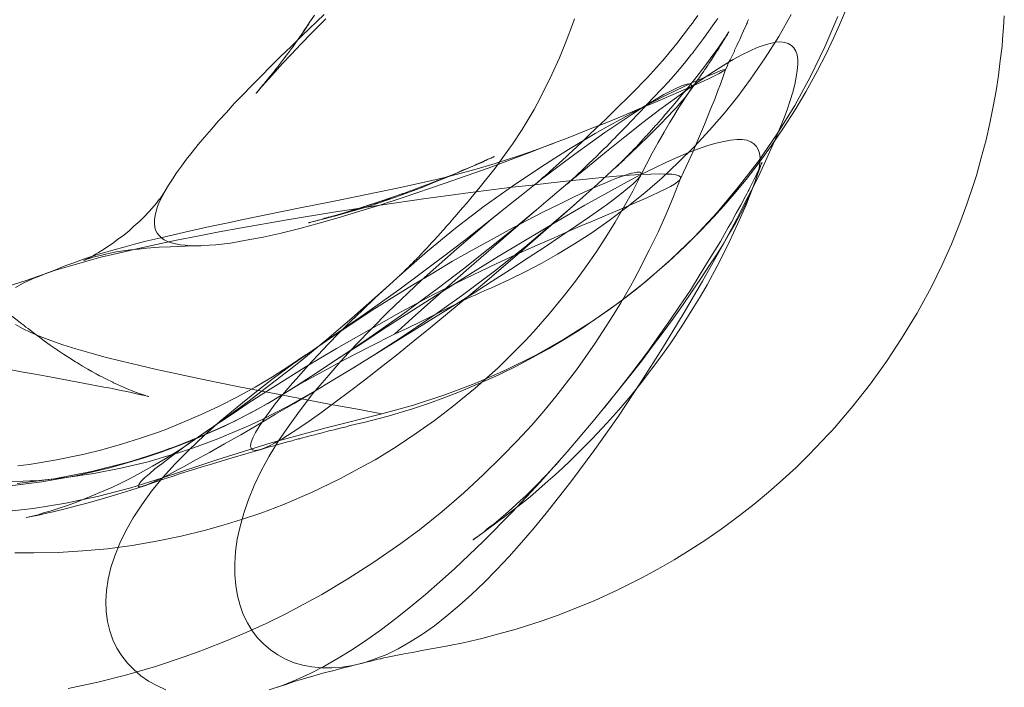
# Model space of a CAD drawing. Units: millimetres. Extents: x -4534 to 4839, y -3372 to 6068.
# Drawn here: x 1924 to 1967, y 2157 to 2186 of the extents above; entities that cross this region are included whole.
import ezdxf

# ---------------------------------------------------------------- set-up
doc = ezdxf.new("R2010")
doc.units = ezdxf.units.MM
doc.layers.add('Opvangzone', color=7, linetype='Continuous', true_color=0x00a19a)
doc.layers.add('Toestel 2D', color=7, linetype='Continuous', lineweight=20)

# ---------------------------------------------------------------- blocks, each defined once
blk = doc.blocks.new('WP-GT113')
at = {"layer": 'Toestel 2D', "flags": 128}
for points in [[(2099.934, 2045.532), (2101.208, 2045.812), (2102.472, 2046.136), (2103.715, 2046.493), (2104.946, 2046.903), (2105.551, 2047.12), (2105.854, 2047.238), (2106.739, 2047.584), (2107.625, 2047.962), (2108.489, 2048.351), (2109.343, 2048.772), (2110.121, 2049.183), (2110.898, 2049.604), (2112.033, 2050.274), (2113.156, 2050.998), (2114.323, 2051.808), (2114.863, 2052.208), (2115.122, 2052.402), (2116.095, 2053.18), (2117.045, 2054.001), (2117.888, 2054.768), (2118.709, 2055.578), (2119.346, 2056.248), (2119.984, 2056.928), (2120.502, 2057.533), (2121.021, 2058.16), (2121.874, 2059.262), (2122.058, 2059.51), (2122.727, 2060.461), (2123.365, 2061.444), (2123.819, 2062.179), (2124.251, 2062.935), (2124.413, 2063.216), (2124.575, 2063.518), (2125.082, 2064.512), (2125.45, 2065.268), (2125.795, 2066.035), (2126.109, 2066.802), (2126.422, 2067.58)], [(2110.51, 2058.344), (2109.44, 2057.739), (2108.349, 2057.177), (2107.798, 2056.918), (2107.528, 2056.799), (2106.405, 2056.323), (2105.357, 2055.945), (2104.881, 2055.783), (2104.655, 2055.708), (2104.536, 2055.675), (2103.391, 2055.34), (2102.213, 2055.06), (2101.036, 2054.833), (2099.847, 2054.66), (2098.67, 2054.53), (2098.411, 2054.509), (2098.281, 2054.509), (2097.093, 2054.455)], [(2109.807, 2058.614), (2110.704, 2059.197), (2111.622, 2059.813), (2112.584, 2060.428), (2113.556, 2061.066), (2115.544, 2062.341), (2117.542, 2063.594), (2118.525, 2064.209), (2119.497, 2064.793), (2120.459, 2065.365), (2121.388, 2065.916), (2122.274, 2066.435), (2123.138, 2066.91), (2123.948, 2067.353), (2124.704, 2067.753), (2125.277, 2068.034), (2125.806, 2068.282), (2126.303, 2068.509), (2126.768, 2068.703), (2127.2, 2068.865), (2127.599, 2069.006), (2127.956, 2069.114), (2128.291, 2069.189), (2128.583, 2069.243), (2128.853, 2069.265), (2129.079, 2069.265), (2129.285, 2069.233), (2129.458, 2069.168), (2129.587, 2069.081), (2129.706, 2068.973), (2129.782, 2068.833), (2129.836, 2068.671), (2129.857, 2068.476), (2129.846, 2068.26), (2129.814, 2068.023), (2129.749, 2067.753), (2129.652, 2067.461), (2129.533, 2067.148), (2129.393, 2066.813), (2129.22, 2066.446), (2129.015, 2066.057), (2128.799, 2065.646), (2128.539, 2065.214), (2128.269, 2064.76), (2127.967, 2064.285), (2127.643, 2063.788), (2127.297, 2063.259), (2126.919, 2062.708), (2126.53, 2062.135), (2126.109, 2061.552), (2125.666, 2060.947), (2125.201, 2060.331), (2124.726, 2059.694), (2124.229, 2059.057), (2123.71, 2058.408), (2122.641, 2057.09), (2121.507, 2055.762), (2120.34, 2054.455), (2119.13, 2053.158), (2117.899, 2051.905), (2116.646, 2050.717), (2116.008, 2050.144), (2115.382, 2049.604), (2114.744, 2049.075), (2114.107, 2048.567), (2113.48, 2048.092), (2112.854, 2047.649), (2112.227, 2047.228), (2111.611, 2046.849), (2110.996, 2046.493), (2110.391, 2046.18), (2109.786, 2045.91), (2109.202, 2045.672), (2108.619, 2045.488)], [(2104.158, 2045.488), (2103.769, 2045.661), (2103.412, 2045.856), (2103.077, 2046.093), (2102.764, 2046.353), (2102.494, 2046.633), (2102.245, 2046.947), (2102.04, 2047.282), (2101.867, 2047.649), (2101.727, 2048.038), (2101.63, 2048.437), (2101.576, 2048.87), (2101.565, 2049.312), (2101.587, 2049.777), (2101.662, 2050.263), (2101.781, 2050.771), (2101.943, 2051.279), (2102.159, 2051.819), (2102.418, 2052.359), (2102.742, 2052.921), (2103.11, 2053.482), (2103.531, 2054.066), (2104.017, 2054.649), (2104.557, 2055.254), (2105.162, 2055.859), (2105.81, 2056.475), (2106.502, 2057.09), (2107.236, 2057.706), (2108.003, 2058.322), (2108.792, 2058.938), (2109.624, 2059.543), (2111.331, 2060.731), (2113.081, 2061.887), (2114.831, 2062.978), (2115.706, 2063.496), (2116.559, 2064.004), (2117.402, 2064.479), (2118.223, 2064.933), (2119.011, 2065.365), (2119.768, 2065.765), (2120.491, 2066.143), (2121.183, 2066.478), (2121.82, 2066.791), (2122.403, 2067.061), (2122.933, 2067.299), (2123.181, 2067.396), (2123.408, 2067.493), (2123.613, 2067.58), (2123.819, 2067.655), (2123.991, 2067.71), (2124.153, 2067.764), (2124.294, 2067.807), (2124.413, 2067.828), (2124.521, 2067.85), (2124.596, 2067.85), (2124.661, 2067.85), (2124.694, 2067.828), (2124.715, 2067.796), (2124.704, 2067.753), (2124.683, 2067.688), (2124.629, 2067.623), (2124.553, 2067.537), (2124.467, 2067.45), (2124.348, 2067.342), (2124.207, 2067.223), (2124.056, 2067.094), (2123.883, 2066.953), (2123.689, 2066.802), (2123.484, 2066.651), (2123.257, 2066.478), (2123.008, 2066.305), (2122.479, 2065.927), (2121.885, 2065.527), (2121.247, 2065.084), (2120.556, 2064.631), (2119.832, 2064.155), (2119.065, 2063.648), (2118.266, 2063.14), (2117.445, 2062.611), (2115.738, 2061.541), (2112.238, 2059.391), (2111.374, 2058.862), (2110.531, 2058.354), (2109.699, 2057.857), (2108.9, 2057.393), (2108.133, 2056.939), (2107.398, 2056.507), (2106.696, 2056.107), (2106.048, 2055.74), (2105.454, 2055.416), (2104.914, 2055.114), (2104.665, 2054.984), (2104.428, 2054.865), (2104.212, 2054.746), (2104.017, 2054.649), (2103.833, 2054.563), (2103.671, 2054.487), (2103.531, 2054.422), (2103.401, 2054.368), (2103.293, 2054.325), (2103.196, 2054.293), (2103.121, 2054.271), (2103.056, 2054.26), (2102.969, 2054.26), (2102.958, 2054.303), (2103.002, 2054.39), (2103.088, 2054.498), (2103.239, 2054.649), (2103.445, 2054.822), (2103.682, 2055.027), (2103.985, 2055.254), (2104.32, 2055.513), (2104.698, 2055.794), (2105.108, 2056.097), (2105.562, 2056.41), (2106.048, 2056.745), (2106.567, 2057.101), (2107.107, 2057.458), (2107.679, 2057.836), (2108.284, 2058.225), (2108.9, 2058.614), (2110.185, 2059.424), (2111.536, 2060.234), (2112.929, 2061.033), (2114.334, 2061.822), (2115.738, 2062.567), (2117.11, 2063.259), (2118.439, 2063.896), (2119.087, 2064.199), (2119.724, 2064.479), (2120.34, 2064.76), (2120.945, 2065.02), (2121.518, 2065.279), (2122.079, 2065.517), (2122.609, 2065.743), (2123.116, 2065.959), (2123.592, 2066.154), (2124.035, 2066.348), (2124.456, 2066.532), (2124.834, 2066.694), (2125.18, 2066.845), (2125.482, 2066.986), (2125.752, 2067.115), (2125.979, 2067.234), (2126.163, 2067.342), (2126.292, 2067.439), (2126.39, 2067.526), (2126.422, 2067.591), (2126.411, 2067.655), (2126.346, 2067.699), (2126.217, 2067.742), (2126.044, 2067.764), (2125.806, 2067.774), (2125.504, 2067.785), (2125.136, 2067.774), (2124.704, 2067.753), (2124.207, 2067.72), (2123.646, 2067.677), (2123.019, 2067.623), (2122.339, 2067.558), (2121.604, 2067.483), (2120.826, 2067.396), (2120.005, 2067.299), (2119.141, 2067.202), (2118.244, 2067.094), (2117.326, 2066.975), (2116.375, 2066.845), (2115.403, 2066.716), (2113.426, 2066.435), (2111.406, 2066.122), (2109.397, 2065.797), (2107.431, 2065.452), (2106.469, 2065.279), (2105.53, 2065.095), (2104.622, 2064.912), (2103.747, 2064.728), (2102.904, 2064.544), (2102.105, 2064.361), (2101.349, 2064.177), (2100.636, 2063.983), (2099.988, 2063.799), (2099.383, 2063.615), (2098.853, 2063.432), (2098.389, 2063.248), (2097.978, 2063.054), (2097.654, 2062.87)], [(2097.654, 2061.271), (2097.957, 2061.098), (2098.313, 2060.925), (2098.724, 2060.753), (2099.188, 2060.58), (2099.707, 2060.396), (2100.269, 2060.223), (2100.874, 2060.05), (2101.533, 2059.867), (2102.235, 2059.694), (2102.969, 2059.51), (2103.758, 2059.327), (2104.579, 2059.154), (2105.432, 2058.97), (2106.329, 2058.776), (2107.258, 2058.592), (2108.23, 2058.398), (2109.224, 2058.214), (2110.25, 2058.019), (2111.298, 2057.814), (2112.378, 2057.62), (2113.491, 2057.415), (2111.093, 2056.81), (2108.716, 2056.151), (2106.361, 2055.427), (2104.017, 2054.649), (2102.645, 2054.217), (2101.252, 2053.85), (2099.836, 2053.547), (2098.411, 2053.32), (2096.985, 2053.158)], [(2131.208, 2074.677), (2130.667, 2073.727), (2130.084, 2072.798), (2129.447, 2071.879), (2128.896, 2071.123), (2128.302, 2070.389), (2127.675, 2069.665), (2127.016, 2068.963), (2126.336, 2068.282), (2125.623, 2067.612), (2124.877, 2066.964), (2124.099, 2066.338), (2123.332, 2065.765), (2122.576, 2065.236), (2121.831, 2064.76), (2121.096, 2064.317), (2120.383, 2063.907), (2119.692, 2063.55), (2119.022, 2063.216), (2118.396, 2062.924), (2118.212, 2062.848), (2118.061, 2062.783), (2117.791, 2062.665), (2117.531, 2062.546), (2117.38, 2062.481), (2117.218, 2062.405), (2116.354, 2061.984), (2115.749, 2061.682), (2115.176, 2061.39), (2114.615, 2061.12), (2114.042, 2060.85), (2112.962, 2060.31), (2111.892, 2059.759), (2110.844, 2059.186), (2109.807, 2058.614), (2109.192, 2058.225), (2108.565, 2057.857), (2107.939, 2057.512), (2107.301, 2057.177), (2106.664, 2056.864), (2106.005, 2056.572), (2105.346, 2056.291), (2104.687, 2056.021), (2103.952, 2055.751), (2103.218, 2055.502), (2102.483, 2055.286), (2101.738, 2055.081), (2101.003, 2054.897), (2100.258, 2054.735), (2099.523, 2054.595), (2098.789, 2054.476), (2098.108, 2054.379), (2097.427, 2054.303)], [(2110.164, 2058.84), (2109.494, 2058.419), (2108.824, 2058.009), (2108.079, 2057.587), (2107.334, 2057.198), (2107.139, 2057.101), (2106.372, 2056.745), (2105.605, 2056.41), (2104.838, 2056.097), (2104.46, 2055.956), (2104.276, 2055.891), (2104.104, 2055.827), (2103.326, 2055.567), (2102.537, 2055.319), (2101.738, 2055.114), (2100.938, 2054.919), (2100.128, 2054.757), (2099.329, 2054.606), (2098.529, 2054.498), (2097.73, 2054.401)], [(2127.167, 2074.634), (2127.005, 2074.407), (2126.93, 2074.299), (2126.854, 2074.202), (2126.26, 2073.424), (2125.795, 2072.862), (2125.633, 2072.668), (2124.985, 2071.944), (2124.305, 2071.253), (2123.559, 2070.529), (2123.181, 2070.151), (2122.749, 2069.74), (2122.447, 2069.449), (2122.231, 2069.233), (2122.209, 2069.211), (2122.177, 2069.189), (2121.928, 2068.952), (2121.874, 2068.898), (2121.82, 2068.855), (2121.777, 2068.811), (2121.572, 2068.617), (2121.485, 2068.531), (2121.312, 2068.379), (2121.161, 2068.239), (2121.042, 2068.131), (2120.913, 2068.012), (2120.794, 2067.915), (2120.697, 2067.818), (2120.589, 2067.72), (2120.545, 2067.688), (2120.48, 2067.634), (2120.437, 2067.591), (2120.416, 2067.58), (2120.394, 2067.558), (2120.264, 2067.439), (2120.254, 2067.429), (2120.232, 2067.407), (2120.2, 2067.385), (2120.167, 2067.364), (2120.156, 2067.353), (2120.167, 2067.364), (2120.2, 2067.385), (2120.286, 2067.45), (2120.329, 2067.493), (2120.383, 2067.526)], [(2110.585, 2074.645), (2110.358, 2074.31), (2110.24, 2074.126), (2110.185, 2074.051), (2110.131, 2073.964), (2110.11, 2073.921), (2110.099, 2073.91), (2110.088, 2073.899), (2110.088, 2073.889), (2110.11, 2073.921), (2110.164, 2074.007), (2110.175, 2074.029), (2110.196, 2074.051), (2110.24, 2074.116), (2110.272, 2074.17), (2110.304, 2074.213), (2110.326, 2074.245), (2110.337, 2074.256), (2110.326, 2074.256), (2110.326, 2074.245), (2110.315, 2074.234), (2110.294, 2074.202), (2110.272, 2074.17), (2110.24, 2074.126), (2110.185, 2074.04), (2110.131, 2073.964), (2110.077, 2073.899), (2110.067, 2073.867), (2110.034, 2073.824), (2109.883, 2073.608), (2109.753, 2073.424), (2109.689, 2073.327), (2109.656, 2073.295), (2109.635, 2073.251), (2109.602, 2073.219), (2109.591, 2073.208), (2109.591, 2073.197), (2109.581, 2073.197), (2109.581, 2073.186), (2109.57, 2073.165), (2109.548, 2073.143), (2109.537, 2073.132), (2109.527, 2073.111), (2109.516, 2073.089), (2109.483, 2073.057), (2109.419, 2072.97), (2109.386, 2072.927), (2109.246, 2072.744), (2109.116, 2072.571), (2109.03, 2072.452), (2109.008, 2072.43), (2108.997, 2072.409), (2108.986, 2072.398), (2108.976, 2072.376), (2108.889, 2072.279), (2108.868, 2072.236), (2108.857, 2072.225), (2108.846, 2072.214), (2108.835, 2072.203), (2108.824, 2072.193), (2108.835, 2072.203), (2108.878, 2072.257), (2108.9, 2072.279), (2108.911, 2072.29), (2108.911, 2072.301), (2108.911, 2072.29), (2108.9, 2072.29), (2108.9, 2072.279), (2108.889, 2072.268), (2108.868, 2072.247), (2108.824, 2072.193), (2108.77, 2072.128), (2108.673, 2072.009), (2108.425, 2071.707), (2108.403, 2071.674), (2108.381, 2071.663), (2108.241, 2071.48), (2108.176, 2071.404), (2108.155, 2071.372), (2108.122, 2071.339), (2108.09, 2071.296), (2108.079, 2071.285), (2108.068, 2071.274), (2108.068, 2071.264), (2108.068, 2071.274), (2108.111, 2071.318), (2108.198, 2071.426), (2108.284, 2071.534), (2108.338, 2071.588), (2108.597, 2071.879), (2108.868, 2072.182), (2109.202, 2072.549), (2109.559, 2072.927), (2110.013, 2073.403), (2110.477, 2073.878), (2111.082, 2074.483)], [(2126.411, 2067.569), (2126.552, 2067.85), (2126.778, 2068.347), (2126.951, 2068.725), (2127.2, 2069.319), (2127.448, 2069.913), (2127.589, 2070.248), (2127.718, 2070.583), (2127.902, 2071.015), (2128.021, 2071.35), (2128.14, 2071.663), (2128.258, 2071.987), (2128.356, 2072.29), (2128.431, 2072.43), (2128.485, 2072.571), (2128.518, 2072.636), (2128.561, 2072.711), (2128.745, 2073.089), (2128.755, 2073.111), (2128.755, 2073.132), (2128.853, 2073.327), (2128.874, 2073.37), (2128.939, 2073.5), (2128.961, 2073.565), (2128.982, 2073.597), (2129.047, 2073.737), (2129.069, 2073.802), (2129.09, 2073.835), (2129.198, 2074.094), (2129.252, 2074.202), (2129.274, 2074.256), (2129.295, 2074.299), (2129.317, 2074.364), (2129.36, 2074.45)], [(2128.032, 2074.504), (2127.945, 2074.386), (2127.416, 2073.629), (2126.984, 2073.057), (2126.93, 2072.992), (2126.897, 2072.96), (2126.584, 2072.571), (2126.357, 2072.29), (2126.119, 2072.009), (2125.882, 2071.75), (2125.644, 2071.49), (2125.212, 2071.037), (2124.683, 2070.475), (2124.456, 2070.248), (2124.413, 2070.194), (2124.359, 2070.14), (2124.002, 2069.773), (2123.678, 2069.438), (2123.559, 2069.319), (2123.516, 2069.276), (2123.473, 2069.233), (2123.224, 2068.973), (2123.116, 2068.876), (2122.911, 2068.671), (2122.792, 2068.552), (2122.63, 2068.39), (2122.457, 2068.228), (2122.339, 2068.109), (2122.285, 2068.055), (2122.133, 2067.915), (2122.004, 2067.796), (2121.928, 2067.731), (2121.874, 2067.666), (2121.766, 2067.569), (2121.723, 2067.537), (2121.701, 2067.515), (2121.647, 2067.461), (2121.582, 2067.396), (2121.572, 2067.396), (2121.539, 2067.364), (2121.518, 2067.342), (2121.507, 2067.342), (2121.539, 2067.364), (2121.55, 2067.375), (2121.604, 2067.418), (2121.723, 2067.526), (2121.798, 2067.591), (2121.885, 2067.655)], [(2108.23, 2055.859), (2108.587, 2055.967), (2108.878, 2056.043), (2109.008, 2056.086), (2109.159, 2056.129), (2109.419, 2056.194), (2109.624, 2056.248), (2109.689, 2056.269), (2109.732, 2056.28), (2109.894, 2056.323), (2109.948, 2056.334), (2110.002, 2056.356), (2110.088, 2056.377), (2110.185, 2056.399), (2110.24, 2056.41), (2110.38, 2056.453), (2110.445, 2056.475), (2110.596, 2056.507), (2110.672, 2056.529), (2110.747, 2056.55), (2110.855, 2056.572), (2110.931, 2056.594), (2110.963, 2056.604), (2111.158, 2056.658), (2111.212, 2056.669), (2111.277, 2056.691), (2111.439, 2056.723), (2111.482, 2056.734), (2111.752, 2056.799), (2111.968, 2056.853), (2112.076, 2056.885), (2112.378, 2056.961), (2112.713, 2057.036), (2113.772, 2057.317), (2114.831, 2057.631), (2115.511, 2057.857), (2116.224, 2058.117), (2116.926, 2058.387), (2118.201, 2058.938), (2118.406, 2059.024), (2118.622, 2059.132), (2119.325, 2059.478), (2120.016, 2059.845), (2120.707, 2060.223), (2121.388, 2060.623), (2122.058, 2061.044), (2122.717, 2061.487), (2123.365, 2061.941), (2123.689, 2062.179), (2123.894, 2062.33), (2124.521, 2062.816), (2124.683, 2062.946), (2125.298, 2063.464), (2125.903, 2063.983), (2126.616, 2064.652), (2127.308, 2065.344), (2127.859, 2065.927), (2128.399, 2066.532), (2128.539, 2066.683), (2128.669, 2066.834), (2129.252, 2067.537), (2129.814, 2068.271), (2130.354, 2069.006), (2130.873, 2069.773), (2131.37, 2070.551), (2131.834, 2071.328), (2132.245, 2072.063), (2132.342, 2072.247), (2132.698, 2072.949), (2133.055, 2073.673), (2133.357, 2074.353), (2133.638, 2075.045)], [(2098.886, 2063.442), (2098.108, 2063.172), (2097.33, 2062.924)], [(2097.471, 2059.316), (2097.989, 2059.219), (2098.497, 2059.121), (2098.983, 2059.035), (2099.977, 2058.851), (2100.949, 2058.668), (2101.468, 2058.57), (2101.77, 2058.516), (2102.073, 2058.452), (2102.602, 2058.344), (2102.883, 2058.279), (2103.077, 2058.236), (2103.229, 2058.203), (2103.347, 2058.171), (2103.412, 2058.16), (2103.423, 2058.16), (2103.401, 2058.16), (2103.358, 2058.171), (2103.293, 2058.192), (2103.229, 2058.214), (2103.142, 2058.246), (2103.002, 2058.29), (2102.958, 2058.3), (2102.926, 2058.322), (2102.796, 2058.365), (2102.634, 2058.43), (2102.483, 2058.495), (2102.321, 2058.56), (2102.062, 2058.678), (2101.889, 2058.754), (2101.867, 2058.776), (2101.554, 2058.927), (2101.37, 2059.024), (2101.284, 2059.057), (2101.219, 2059.1), (2101.187, 2059.111), (2101.144, 2059.143), (2100.96, 2059.24), (2100.787, 2059.337), (2100.549, 2059.478), (2100.42, 2059.553), (2100.355, 2059.597), (2100.312, 2059.629), (2100.247, 2059.661), (2099.955, 2059.845), (2099.728, 2059.996), (2099.512, 2060.137), (2099.469, 2060.169), (2099.448, 2060.18), (2099.437, 2060.191), (2099.415, 2060.202), (2099.286, 2060.299), (2099.156, 2060.385), (2098.897, 2060.569), (2098.691, 2060.72), (2098.432, 2060.915), (2098.194, 2061.098), (2098.097, 2061.163), (2098.022, 2061.228), (2097.968, 2061.271), (2097.924, 2061.303), (2097.406, 2061.703)], [(2121.831, 2074.483), (2121.744, 2074.245), (2121.474, 2073.521), (2121.183, 2072.798), (2120.848, 2072.074), (2120.534, 2071.436), (2120.21, 2070.81), (2120.081, 2070.572), (2119.562, 2069.708), (2119.152, 2069.071), (2119.065, 2068.952), (2118.99, 2068.844), (2118.396, 2068.023), (2117.758, 2067.223), (2117.477, 2066.888), (2117.153, 2066.5), (2117.002, 2066.327), (2116.883, 2066.197), (2116.656, 2065.927), (2116.516, 2065.765), (2116.451, 2065.679), (2116.419, 2065.657), (2116.3, 2065.517), (2116.192, 2065.398), (2116.149, 2065.355), (2116.019, 2065.203), (2115.943, 2065.117), (2115.922, 2065.095), (2115.9, 2065.074), (2115.76, 2064.912), (2115.695, 2064.847), (2115.662, 2064.814), (2115.544, 2064.685), (2115.446, 2064.577), (2115.274, 2064.393), (2115.252, 2064.361), (2115.23, 2064.35), (2115.079, 2064.188), (2115.047, 2064.155), (2115.025, 2064.134), (2114.993, 2064.101), (2114.928, 2064.037), (2114.885, 2063.993), (2114.852, 2063.961), (2114.852, 2063.95), (2114.841, 2063.939), (2114.809, 2063.907), (2114.766, 2063.875), (2114.712, 2063.821), (2114.669, 2063.767), (2114.658, 2063.756), (2114.582, 2063.691), (2114.528, 2063.637), (2114.496, 2063.604), (2114.463, 2063.572), (2114.431, 2063.54), (2114.377, 2063.486), (2114.355, 2063.475), (2114.345, 2063.453), (2114.301, 2063.421), (2114.28, 2063.399), (2114.269, 2063.388), (2114.258, 2063.378)], [(2114.042, 2060.85), (2114.809, 2061.541), (2115.608, 2062.254), (2116.429, 2062.978), (2117.261, 2063.712), (2118.979, 2065.192), (2120.697, 2066.662), (2121.55, 2067.375), (2122.393, 2068.077), (2123.214, 2068.747), (2124.013, 2069.384), (2124.791, 2070), (2125.525, 2070.561), (2126.238, 2071.091), (2126.897, 2071.566), (2127.394, 2071.901), (2127.859, 2072.214), (2128.291, 2072.484), (2128.691, 2072.722), (2129.069, 2072.927), (2129.425, 2073.1), (2129.738, 2073.24), (2130.03, 2073.349), (2130.3, 2073.424), (2130.538, 2073.478), (2130.743, 2073.489), (2130.927, 2073.467), (2131.078, 2073.424), (2131.218, 2073.338), (2131.316, 2073.23), (2131.402, 2073.089), (2131.456, 2072.927), (2131.488, 2072.733), (2131.488, 2072.506), (2131.467, 2072.247), (2131.424, 2071.966), (2131.359, 2071.652), (2131.272, 2071.318), (2131.164, 2070.95), (2131.024, 2070.551), (2130.873, 2070.14), (2130.689, 2069.686), (2130.495, 2069.222), (2130.268, 2068.725), (2130.03, 2068.196), (2129.771, 2067.645), (2129.49, 2067.072), (2129.177, 2066.467), (2128.853, 2065.841), (2128.507, 2065.192), (2128.15, 2064.523), (2127.762, 2063.842), (2127.373, 2063.14), (2126.53, 2061.714), (2125.644, 2060.256), (2124.704, 2058.776), (2123.732, 2057.317), (2122.717, 2055.87), (2121.669, 2054.465), (2120.61, 2053.115), (2120.081, 2052.478), (2119.541, 2051.851), (2119.001, 2051.246), (2118.46, 2050.674), (2117.92, 2050.123), (2117.38, 2049.604), (2116.84, 2049.129), (2116.311, 2048.675), (2115.77, 2048.254), (2115.252, 2047.887), (2114.723, 2047.552), (2114.204, 2047.26), (2113.707, 2047.012), (2113.21, 2046.817), (2112.724, 2046.655), (2112.238, 2046.536), (2111.784, 2046.461), (2111.331, 2046.428), (2110.898, 2046.428), (2110.477, 2046.471), (2110.077, 2046.547), (2109.699, 2046.655), (2109.332, 2046.806), (2108.997, 2046.99), (2108.684, 2047.206), (2108.392, 2047.454), (2108.122, 2047.724), (2107.895, 2048.038), (2107.69, 2048.373), (2107.506, 2048.74), (2107.366, 2049.129), (2107.258, 2049.55), (2107.182, 2049.993), (2107.139, 2050.458), (2107.139, 2050.944), (2107.172, 2051.462), (2107.247, 2051.992), (2107.366, 2052.542), (2107.528, 2053.115), (2107.733, 2053.709), (2107.982, 2054.314), (2108.284, 2054.941), (2108.63, 2055.578), (2109.03, 2056.237), (2109.483, 2056.907), (2109.98, 2057.587), (2110.52, 2058.29), (2111.115, 2058.981), (2111.73, 2059.694), (2112.378, 2060.396), (2113.059, 2061.098), (2113.761, 2061.8), (2115.22, 2063.183), (2116.732, 2064.534), (2118.244, 2065.819), (2118.99, 2066.435), (2119.735, 2067.018), (2120.459, 2067.591), (2121.172, 2068.131), (2121.852, 2068.639), (2122.522, 2069.125), (2123.149, 2069.568), (2123.743, 2069.978), (2124.305, 2070.356), (2124.812, 2070.68), (2125.288, 2070.972), (2125.698, 2071.21), (2125.893, 2071.318), (2126.065, 2071.404), (2126.217, 2071.48), (2126.368, 2071.544), (2126.487, 2071.598), (2126.606, 2071.631), (2126.692, 2071.663), (2126.778, 2071.674), (2126.832, 2071.663), (2126.876, 2071.642), (2126.897, 2071.609), (2126.897, 2071.566), (2126.876, 2071.501), (2126.843, 2071.415), (2126.789, 2071.328), (2126.714, 2071.21), (2126.616, 2071.091), (2126.508, 2070.961), (2126.379, 2070.81), (2126.238, 2070.648), (2126.076, 2070.475), (2125.903, 2070.291), (2125.515, 2069.892), (2125.072, 2069.449), (2124.575, 2068.963), (2124.035, 2068.455), (2123.451, 2067.915), (2122.835, 2067.353), (2122.187, 2066.77), (2121.507, 2066.165), (2120.805, 2065.549), (2119.346, 2064.285), (2117.845, 2063), (2116.332, 2061.746), (2115.587, 2061.131), (2114.852, 2060.537), (2114.128, 2059.953), (2113.426, 2059.402), (2112.746, 2058.873), (2112.098, 2058.376), (2111.482, 2057.911), (2110.898, 2057.49), (2110.358, 2057.101), (2109.861, 2056.766), (2109.419, 2056.475), (2109.213, 2056.345), (2109.03, 2056.237), (2108.857, 2056.14), (2108.695, 2056.053), (2108.543, 2055.978), (2108.414, 2055.924), (2108.295, 2055.881), (2108.198, 2055.848), (2108.025, 2055.827), (2107.906, 2055.848), (2107.841, 2055.913), (2107.82, 2056.032), (2107.852, 2056.183), (2107.917, 2056.377), (2108.036, 2056.604), (2108.198, 2056.864), (2108.392, 2057.166), (2108.619, 2057.49), (2108.889, 2057.836), (2109.202, 2058.225), (2109.537, 2058.624), (2109.905, 2059.046), (2110.304, 2059.489), (2110.726, 2059.942), (2111.179, 2060.418), (2111.644, 2060.904), (2112.141, 2061.401), (2112.659, 2061.898), (2113.189, 2062.405), (2114.312, 2063.421), (2115.479, 2064.436), (2116.689, 2065.43), (2117.92, 2066.381), (2119.152, 2067.256), (2120.372, 2068.077), (2120.977, 2068.466), (2121.572, 2068.833), (2122.155, 2069.189), (2122.727, 2069.524), (2123.289, 2069.848), (2123.819, 2070.14), (2124.348, 2070.432), (2124.845, 2070.691), (2125.32, 2070.94), (2125.763, 2071.166), (2126.184, 2071.372), (2126.573, 2071.555), (2126.93, 2071.728), (2127.254, 2071.869), (2127.545, 2071.998), (2127.794, 2072.095), (2127.999, 2072.182), (2128.161, 2072.247), (2128.269, 2072.279), (2128.345, 2072.301), (2128.356, 2072.29), (2128.323, 2072.257), (2128.237, 2072.203), (2128.086, 2072.128), (2127.88, 2072.02), (2127.621, 2071.89), (2127.286, 2071.739), (2126.897, 2071.566), (2126.433, 2071.361), (2125.893, 2071.123), (2125.309, 2070.875), (2124.661, 2070.605), (2123.959, 2070.313), (2123.224, 2070.01), (2122.436, 2069.697), (2121.626, 2069.373), (2120.772, 2069.049), (2119.897, 2068.714), (2118.093, 2068.034), (2116.235, 2067.375), (2114.377, 2066.748), (2113.459, 2066.446), (2112.551, 2066.165), (2111.655, 2065.895), (2110.79, 2065.646), (2109.948, 2065.419), (2109.138, 2065.225), (2108.371, 2065.052), (2107.636, 2064.912), (2106.945, 2064.793), (2106.318, 2064.717), (2105.735, 2064.685), (2105.476, 2064.674), (2105.227, 2064.674), (2104.989, 2064.696), (2104.773, 2064.717), (2104.568, 2064.76), (2104.395, 2064.804), (2104.233, 2064.858), (2104.082, 2064.933), (2103.963, 2065.02), (2103.866, 2065.117), (2103.779, 2065.225), (2103.715, 2065.355), (2103.682, 2065.484), (2103.661, 2065.635), (2103.671, 2065.797), (2103.693, 2065.981), (2103.736, 2066.165), (2103.801, 2066.37), (2103.888, 2066.586), (2103.996, 2066.802), (2104.125, 2067.051), (2104.276, 2067.299), (2104.438, 2067.558), (2104.622, 2067.828), (2104.827, 2068.12), (2105.054, 2068.412), (2105.292, 2068.725), (2105.551, 2069.049), (2105.832, 2069.373), (2106.124, 2069.719), (2106.437, 2070.075), (2106.772, 2070.443), (2107.118, 2070.821), (2107.485, 2071.199), (2107.874, 2071.598), (2108.273, 2072.009), (2108.684, 2072.43), (2109.116, 2072.852), (2109.57, 2073.295), (2110.034, 2073.748), (2111.007, 2074.677)], [(2133.228, 2074.591), (2132.666, 2073.273), (2132.039, 2071.987), (2131.359, 2070.734), (2130.603, 2069.514), (2129.792, 2068.336), (2128.917, 2067.202), (2127.999, 2066.111), (2127.016, 2065.063), (2125.99, 2064.069), (2124.91, 2063.129), (2123.775, 2062.243), (2122.609, 2061.422), (2121.399, 2060.655), (2120.156, 2059.953), (2118.882, 2059.316), (2117.564, 2058.732), (2116.224, 2058.225), (2114.863, 2057.782), (2113.491, 2057.415)], [(2112.573, 2046.612), (2112.821, 2046.677), (2113.081, 2046.741), (2113.264, 2046.785), (2113.426, 2046.817), (2113.448, 2046.828), (2113.459, 2046.828), (2113.47, 2046.828), (2113.588, 2046.86), (2113.74, 2046.893), (2113.966, 2046.936), (2114.247, 2046.99), (2114.345, 2047.012), (2114.453, 2047.033), (2114.636, 2047.066), (2114.82, 2047.098), (2115.101, 2047.152), (2115.155, 2047.163), (2115.382, 2047.206), (2115.63, 2047.249), (2115.965, 2047.314), (2116.354, 2047.379), (2117.088, 2047.53), (2117.823, 2047.703), (2118.558, 2047.897), (2119.303, 2048.103), (2120.426, 2048.47), (2121.129, 2048.708), (2121.82, 2048.978), (2122.501, 2049.258), (2122.684, 2049.334), (2123.71, 2049.799), (2124.737, 2050.317), (2125.439, 2050.695), (2126.141, 2051.095), (2126.832, 2051.527), (2127.513, 2051.97), (2128.172, 2052.424), (2128.334, 2052.542), (2128.971, 2053.018), (2129.609, 2053.504), (2130.225, 2054.022), (2130.829, 2054.552), (2131.413, 2055.092), (2131.985, 2055.654), (2132.536, 2056.226), (2132.806, 2056.518), (2132.947, 2056.658), (2133.076, 2056.81), (2133.876, 2057.739), (2134.632, 2058.711), (2135.323, 2059.672), (2135.982, 2060.666), (2136.555, 2061.606), (2136.652, 2061.768), (2136.771, 2061.973), (2137.268, 2062.902), (2137.732, 2063.853), (2138.132, 2064.75), (2138.499, 2065.646), (2138.802, 2066.478), (2139.094, 2067.321), (2139.212, 2067.71), (2139.428, 2068.476), (2139.634, 2069.254), (2139.796, 2069.978), (2139.947, 2070.702), (2140.066, 2071.372), (2140.174, 2072.041), (2140.249, 2072.679), (2140.325, 2073.305), (2140.347, 2073.608), (2140.39, 2074.116), (2140.422, 2074.612)], [(2126.681, 2071.166), (2126.811, 2071.35), (2126.919, 2071.501), (2126.995, 2071.598), (2127.167, 2071.858), (2127.232, 2071.944), (2127.329, 2072.095), (2127.351, 2072.117), (2127.427, 2072.225), (2127.459, 2072.279), (2127.524, 2072.365), (2127.567, 2072.441), (2127.61, 2072.495), (2127.643, 2072.549), (2127.718, 2072.657), (2127.74, 2072.7), (2127.848, 2072.862), (2127.891, 2072.927), (2127.978, 2073.068), (2128.01, 2073.122), (2128.086, 2073.23), (2128.107, 2073.273), (2128.14, 2073.327), (2128.194, 2073.403), (2128.215, 2073.446), (2128.237, 2073.478), (2128.312, 2073.597), (2128.345, 2073.651), (2128.377, 2073.705), (2128.442, 2073.802), (2128.474, 2073.867), (2128.496, 2073.899), (2128.507, 2073.921), (2128.474, 2073.878), (2128.431, 2073.802), (2128.388, 2073.737), (2128.366, 2073.694), (2128.345, 2073.673), (2128.334, 2073.651), (2128.312, 2073.619), (2128.291, 2073.597), (2128.237, 2073.511), (2128.032, 2073.208), (2127.816, 2072.916), (2127.47, 2072.441), (2127.016, 2071.869), (2126.789, 2071.577), (2126.476, 2071.199), (2126.238, 2070.907), (2126.001, 2070.626), (2125.785, 2070.378), (2125.731, 2070.324), (2125.677, 2070.248), (2125.374, 2069.902), (2125.342, 2069.87), (2125.072, 2069.568), (2125.007, 2069.503), (2124.953, 2069.438), (2124.899, 2069.395), (2124.704, 2069.168), (2124.607, 2069.071), (2124.477, 2068.93), (2124.423, 2068.876), (2124.261, 2068.714), (2124.207, 2068.66), (2124.164, 2068.606), (2124.078, 2068.52), (2124.002, 2068.444), (2123.981, 2068.422), (2123.97, 2068.401), (2123.797, 2068.228), (2123.786, 2068.217), (2123.754, 2068.196), (2123.721, 2068.163), (2123.7, 2068.131), (2123.667, 2068.109), (2123.656, 2068.098), (2123.646, 2068.088), (2123.635, 2068.077), (2123.624, 2068.066), (2123.635, 2068.066), (2123.635, 2068.077), (2123.656, 2068.098), (2123.721, 2068.152), (2123.765, 2068.196), (2123.829, 2068.26), (2123.862, 2068.293), (2123.894, 2068.325), (2123.959, 2068.379), (2124.013, 2068.433), (2124.078, 2068.498), (2124.143, 2068.552)], [(2110.229, 2059.975), (2109.505, 2059.489), (2108.77, 2059.013), (2108.025, 2058.57), (2107.258, 2058.149), (2106.469, 2057.749), (2105.681, 2057.382), (2104.881, 2057.036), (2104.082, 2056.712), (2103.985, 2056.68), (2103.877, 2056.637), (2103.056, 2056.356), (2102.235, 2056.097), (2101.392, 2055.859), (2100.56, 2055.654), (2099.361, 2055.405), (2098.248, 2055.222), (2097.752, 2055.157)], [(2097.622, 2051.408), (2098.443, 2051.397), (2099.502, 2051.419), (2100.56, 2051.484), (2101.63, 2051.581), (2102.699, 2051.721), (2103.758, 2051.905), (2104.817, 2052.121), (2105.864, 2052.38), (2106.631, 2052.597), (2107.388, 2052.823), (2108.306, 2053.137), (2109.213, 2053.482), (2110.456, 2054.012), (2111.687, 2054.595), (2112.724, 2055.157), (2113.21, 2055.427), (2114.118, 2055.989), (2115.014, 2056.583), (2115.781, 2057.123), (2116.527, 2057.695), (2117.542, 2058.527), (2118.525, 2059.402), (2119.454, 2060.32), (2119.692, 2060.569), (2120.07, 2060.969), (2120.751, 2061.746), (2121.399, 2062.535), (2121.874, 2063.151), (2122.328, 2063.767), (2122.771, 2064.404), (2123.192, 2065.052), (2123.592, 2065.7), (2123.981, 2066.37), (2124.348, 2067.04), (2124.694, 2067.72), (2124.942, 2068.206), (2125.19, 2068.671), (2125.45, 2069.146), (2125.709, 2069.589), (2125.936, 2069.989), (2126.109, 2070.27), (2126.271, 2070.54), (2126.4, 2070.734), (2126.519, 2070.918), (2126.649, 2071.112), (2126.757, 2071.285)], [(2120.945, 2069.114), (2120.135, 2068.811), (2119.465, 2068.574), (2118.396, 2068.228), (2117.585, 2067.99), (2116.991, 2067.828), (2116.105, 2067.601), (2115.209, 2067.396), (2114.226, 2067.18), (2112.411, 2066.802), (2111.439, 2066.608), (2109.894, 2066.294), (2108.554, 2066.024), (2107.496, 2065.808), (2106.772, 2065.657), (2106.059, 2065.506), (2104.979, 2065.257), (2103.942, 2065.02), (2103.293, 2064.868), (2102.807, 2064.739), (2102.397, 2064.631), (2101.857, 2064.479), (2101.554, 2064.393), (2101.241, 2064.307), (2100.938, 2064.209), (2100.593, 2064.091), (2100.128, 2063.929), (2099.88, 2063.842), (2099.62, 2063.734), (2099.35, 2063.626), (2098.961, 2063.475), (2098.583, 2063.324)], [(2129.674, 2067.537), (2129.738, 2067.72), (2129.792, 2067.872), (2129.836, 2067.99), (2129.868, 2068.077), (2129.911, 2068.196), (2129.933, 2068.239), (2129.944, 2068.271), (2129.933, 2068.26), (2129.911, 2068.206), (2129.868, 2068.098), (2129.814, 2067.98), (2129.749, 2067.861), (2129.684, 2067.71), (2129.598, 2067.547), (2129.414, 2067.18), (2129.371, 2067.083), (2129.339, 2067.029), (2129.317, 2066.975), (2129.285, 2066.921), (2129.231, 2066.824), (2129.025, 2066.424), (2128.831, 2066.078), (2128.615, 2065.7), (2128.485, 2065.463), (2128.323, 2065.182), (2128.14, 2064.858), (2127.902, 2064.469), (2127.589, 2063.961), (2127.265, 2063.442), (2126.843, 2062.762), (2126.379, 2062.07), (2125.99, 2061.487), (2125.569, 2060.893), (2124.985, 2060.072), (2124.359, 2059.24), (2123.754, 2058.462), (2123.127, 2057.685)], [(2121.15, 2055.351), (2120.621, 2054.779), (2120.146, 2054.282), (2119.724, 2053.871), (2119.487, 2053.644), (2119.141, 2053.331), (2118.849, 2053.072), (2118.558, 2052.823), (2118.352, 2052.661), (2118.266, 2052.597), (2118.223, 2052.564), (2118.061, 2052.434), (2117.92, 2052.316), (2117.704, 2052.154), (2117.564, 2052.056), (2117.488, 2052.002), (2117.445, 2051.97), (2117.434, 2051.959), (2117.445, 2051.97), (2117.499, 2052.013), (2117.564, 2052.046), (2117.639, 2052.1), (2117.737, 2052.175), (2117.866, 2052.272), (2118.093, 2052.434), (2118.374, 2052.64), (2118.676, 2052.867), (2118.752, 2052.921), (2119.022, 2053.126), (2119.379, 2053.407), (2119.638, 2053.612), (2119.908, 2053.828), (2120.286, 2054.152), (2120.697, 2054.509), (2120.999, 2054.779), (2121.323, 2055.07), (2121.647, 2055.384), (2121.982, 2055.708), (2122.598, 2056.334), (2123.235, 2057.004), (2123.743, 2057.577), (2124.261, 2058.182), (2124.369, 2058.322), (2124.769, 2058.819), (2125.169, 2059.337), (2125.569, 2059.878), (2125.968, 2060.439), (2126.508, 2061.239), (2127.027, 2062.081), (2127.308, 2062.546), (2127.567, 2062.989), (2128.129, 2064.037), (2128.518, 2064.825), (2128.896, 2065.635), (2129.252, 2066.446), (2129.576, 2067.267)], [(2104.168, 2067.115), (2104.082, 2066.975), (2103.985, 2066.824), (2103.92, 2066.726), (2103.844, 2066.64), (2103.758, 2066.521), (2103.671, 2066.413), (2103.553, 2066.284), (2103.434, 2066.154), (2103.229, 2065.938), (2103.034, 2065.743), (2102.775, 2065.517), (2102.548, 2065.311), (2102.278, 2065.095), (2102.083, 2064.955), (2101.911, 2064.814), (2101.63, 2064.631), (2101.381, 2064.469), (2101.241, 2064.382), (2101.111, 2064.307), (2100.982, 2064.231), (2100.863, 2064.166), (2100.776, 2064.123), (2100.701, 2064.08), (2100.636, 2064.058), (2100.614, 2064.047), (2100.603, 2064.037), (2100.614, 2064.047), (2100.668, 2064.058), (2100.69, 2064.069), (2100.701, 2064.069), (2100.701, 2064.08), (2100.712, 2064.08), (2100.733, 2064.091), (2100.809, 2064.112), (2100.895, 2064.145), (2101.003, 2064.177), (2101.198, 2064.231), (2101.392, 2064.274), (2101.565, 2064.317), (2101.684, 2064.339), (2101.932, 2064.393), (2102.202, 2064.436), (2102.624, 2064.501), (2102.969, 2064.534), (2103.326, 2064.566), (2103.866, 2064.609), (2104.363, 2064.631), (2104.989, 2064.652), (2105.67, 2064.674)], [(2118.99, 2066.435), (2118.039, 2065.668), (2117.067, 2064.901), (2116.116, 2064.177), (2115.144, 2063.442), (2114.226, 2062.773), (2112.746, 2061.714), (2111.255, 2060.688)], [(2121.842, 2066.456), (2121.258, 2065.949), (2120.653, 2065.43), (2119.681, 2064.62), (2118.374, 2063.583), (2117.045, 2062.589), (2115.889, 2061.768), (2115.004, 2061.152), (2114.085, 2060.547), (2113.189, 2059.975), (2112.314, 2059.435)], [(2120.2, 2066.24), (2119.163, 2065.376), (2118.104, 2064.523), (2117.034, 2063.68), (2115.954, 2062.859), (2114.345, 2061.671), (2112.951, 2060.699), (2111.547, 2059.759)], [(2113.815, 2062.978), (2112.206, 2061.552), (2111.115, 2060.623), (2110.034, 2059.726), (2109.559, 2059.359), (2108.641, 2058.646), (2107.755, 2057.976), (2106.75, 2057.242), (2105.789, 2056.561)], [(2105.411, 2056.302), (2104.763, 2055.859), (2104.125, 2055.459), (2103.585, 2055.146), (2103.056, 2054.854), (2102.613, 2054.617), (2102.181, 2054.401), (2101.813, 2054.228), (2101.468, 2054.076), (2100.852, 2053.817), (2100.29, 2053.59), (2099.901, 2053.45), (2099.545, 2053.331), (2099.145, 2053.201), (2098.864, 2053.126), (2098.627, 2053.05), (2098.497, 2053.018), (2098.378, 2052.985), (2098.27, 2052.964), (2098.184, 2052.942), (2098.14, 2052.931), (2098.119, 2052.921), (2098.184, 2052.942), (2098.248, 2052.953), (2098.346, 2052.975), (2098.508, 2053.007), (2098.713, 2053.05), (2098.875, 2053.093), (2099.059, 2053.137), (2099.275, 2053.18), (2099.512, 2053.234), (2099.858, 2053.32), (2100.236, 2053.418), (2100.582, 2053.504), (2100.96, 2053.601), (2101.5, 2053.763), (2102.083, 2053.936), (2102.645, 2054.109), (2103.239, 2054.303), (2103.639, 2054.444), (2104.05, 2054.584), (2104.428, 2054.703), (2104.795, 2054.833), (2105.259, 2054.973), (2105.724, 2055.124), (2106.026, 2055.211), (2107.02, 2055.513), (2107.614, 2055.686), (2108.219, 2055.859)], [(2108.965, 2045.596), (2109.31, 2045.704), (2109.71, 2045.834), (2110.11, 2045.953), (2110.553, 2046.082), (2111.05, 2046.223), (2111.374, 2046.309), (2111.719, 2046.407), (2112.087, 2046.493), (2112.476, 2046.59)]]:
    blk.add_lwpolyline(points, dxfattribs=at)
for points in [[(2112.227, 2066.208), (2111.882, 2066.1), (2111.59, 2066.013), (2111.363, 2065.949), (2111.19, 2065.895), (2111.061, 2065.862), (2110.985, 2065.841), (2110.952, 2065.841), (2110.963, 2065.841), (2110.974, 2065.841), (2110.985, 2065.841), (2110.996, 2065.851), (2111.028, 2065.851), (2111.039, 2065.862), (2111.093, 2065.873), (2111.147, 2065.884), (2111.19, 2065.905), (2111.212, 2065.905), (2111.223, 2065.905), (2111.233, 2065.916), (2111.244, 2065.916), (2111.255, 2065.916), (2111.277, 2065.927), (2111.266, 2065.916), (2111.244, 2065.916), (2111.223, 2065.905), (2111.19, 2065.895), (2111.115, 2065.884), (2111.061, 2065.862), (2111.05, 2065.862), (2111.039, 2065.862), (2111.017, 2065.851), (2111.007, 2065.851), (2111.017, 2065.851), (2111.028, 2065.862), (2111.039, 2065.862), (2111.05, 2065.862), (2111.061, 2065.862), (2111.082, 2065.873), (2111.158, 2065.895), (2111.277, 2065.916), (2111.331, 2065.938), (2111.363, 2065.938), (2111.417, 2065.959), (2111.439, 2065.959), (2111.46, 2065.97), (2111.482, 2065.97), (2111.482, 2065.981), (2111.493, 2065.981), (2111.503, 2065.981), (2111.493, 2065.981), (2111.471, 2065.97), (2111.395, 2065.949), (2111.32, 2065.927), (2111.233, 2065.916), (2111.147, 2065.895), (2111.125, 2065.884), (2111.039, 2065.862), (2111.007, 2065.862), (2111.017, 2065.862), (2111.028, 2065.862), (2111.039, 2065.862), (2111.05, 2065.862), (2111.071, 2065.873), (2111.104, 2065.884), (2111.136, 2065.884), (2111.201, 2065.905), (2111.352, 2065.938), (2111.395, 2065.949), (2111.449, 2065.959), (2112.011, 2066.111), (2112.962, 2066.392), (2114.096, 2066.77), (2115.198, 2067.18), (2115.77, 2067.418), (2116.473, 2067.699), (2117.369, 2068.088), (2117.845, 2068.293), (2117.974, 2068.358), (2118.017, 2068.379), (2118.028, 2068.379), (2118.039, 2068.39), (2118.061, 2068.401), (2118.223, 2068.466), (2118.266, 2068.487), (2118.309, 2068.509), (2118.331, 2068.52), (2118.352, 2068.531), (2118.342, 2068.52), (2118.331, 2068.52), (2118.32, 2068.509), (2118.266, 2068.487), (2118.223, 2068.466), (2118.082, 2068.412), (2117.888, 2068.325), (2117.585, 2068.185), (2117.553, 2068.174), (2117.531, 2068.163), (2117.229, 2068.034), (2116.991, 2067.936), (2116.721, 2067.818), (2116.516, 2067.731), (2116.354, 2067.666), (2116.246, 2067.623), (2116.213, 2067.612), (2116.203, 2067.612), (2116.203, 2067.601), (2116.192, 2067.601), (2116.203, 2067.601), (2116.235, 2067.623), (2116.246, 2067.623), (2116.332, 2067.655), (2116.332, 2067.666), (2116.332, 2067.655), (2116.321, 2067.655), (2116.311, 2067.655), (2116.311, 2067.645), (2116.289, 2067.645), (2116.235, 2067.623), (2116.073, 2067.558), (2115.954, 2067.504), (2115.879, 2067.483), (2115.868, 2067.472), (2115.835, 2067.461), (2115.479, 2067.321), (2115.112, 2067.191), (2114.874, 2067.094), (2114.679, 2067.029), (2114.593, 2066.997), (2114.507, 2066.964), (2114.431, 2066.932), (2114.409, 2066.932), (2114.399, 2066.921), (2114.388, 2066.921), (2114.377, 2066.921), (2114.377, 2066.91), (2114.366, 2066.91), (2114.377, 2066.91), (2114.366, 2066.91), (2114.355, 2066.91), (2114.345, 2066.91), (2114.323, 2066.899), (2114.204, 2066.856), (2114.042, 2066.802), (2113.826, 2066.726), (2113.545, 2066.629), (2113.21, 2066.51), (2112.821, 2066.392), (2112.227, 2066.208)], [(2110.337, 2065.668), (2110.358, 2065.679), (2110.391, 2065.679), (2110.423, 2065.689), (2110.488, 2065.711), (2110.596, 2065.733), (2110.747, 2065.776), (2110.952, 2065.83), (2111.093, 2065.873), (2111.46, 2065.97), (2111.925, 2066.111), (2112.357, 2066.24), (2112.854, 2066.402), (2113.048, 2066.467), (2113.232, 2066.521), (2113.426, 2066.586), (2113.632, 2066.651), (2113.772, 2066.694), (2113.815, 2066.716), (2113.848, 2066.726), (2113.858, 2066.726), (2113.869, 2066.737), (2113.869, 2066.726), (2113.858, 2066.726), (2113.815, 2066.716), (2113.707, 2066.672), (2113.588, 2066.64), (2113.416, 2066.586), (2113.156, 2066.5), (2112.746, 2066.37), (2112.173, 2066.186), (2111.482, 2065.981), (2111.115, 2065.873), (2110.812, 2065.797), (2110.553, 2065.722), (2110.423, 2065.689), (2110.337, 2065.668), (2110.326, 2065.668), (2110.337, 2065.668)]]:
    blk.add_lwpolyline(points, close=True, dxfattribs=at)

msp = doc.modelspace()

# ---------------------------------------------------------------- block references
at = {"layer": 'Opvangzone'}
msp.add_blockref('WP-GT113', (-173.529, 111.492), dxfattribs=at)

doc.saveas('drawing.dxf')
